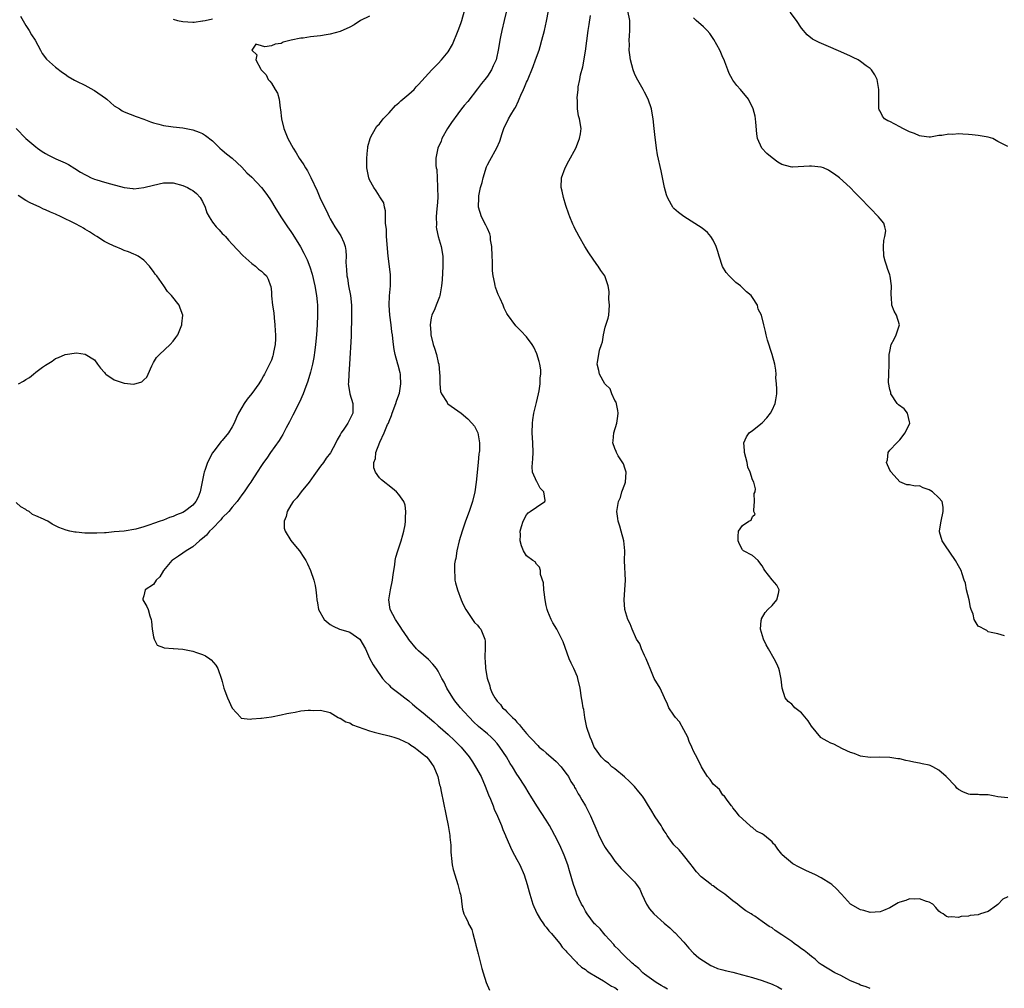
# Model space of a CAD drawing. Units: inches. Extents: x 2676000 to 2679000, y 1539000 to 1542000.
# Drawn here: x 2677428 to 2677628, y 1539308 to 1539505 of the extents above; entities that cross this region are included whole.
import ezdxf

# ---------------------------------------------------------------- set-up
doc = ezdxf.new("R2010")
doc.units = ezdxf.units.IN
doc.header["$MEASUREMENT"] = 0
doc.layers.add('LD26761539_2ft', color=123, linetype='Continuous')

msp = doc.modelspace()

# ---------------------------------------------------------------- linework, layer by layer
at = {"layer": 'LD26761539_2ft'}
for points, elevation in [([(2677559.67, 1539307.67), (2677559, 1539308.07), (2677558.43, 1539308.43), (2677557.4, 1539309), (2677555, 1539310.73), (2677554.66, 1539311), (2677553.88, 1539311.88), (2677553, 1539312.54), (2677552.78, 1539312.78), (2677552.49, 1539313), (2677551, 1539314.39), (2677550.71, 1539314.7), (2677550.39, 1539315), (2677549.75, 1539315.75), (2677549, 1539316.45), (2677548.75, 1539316.75), (2677547, 1539318.69), (2677546.7, 1539319), (2677545.96, 1539319.96), (2677545, 1539320.85), (2677544.86, 1539321), (2677543.36, 1539323), (2677543.22, 1539323.22), (2677543, 1539323.55), (2677542.5, 1539324.5), (2677542.2, 1539325), (2677541.26, 1539327), (2677541, 1539327.69), (2677540.58, 1539329), (2677539.76, 1539331.76), (2677539.38, 1539333), (2677538.64, 1539335), (2677537.75, 1539337), (2677536.77, 1539339), (2677536.16, 1539340.16), (2677535.68, 1539341), (2677535, 1539342.09), (2677533.08, 1539345), (2677531.86, 1539347), (2677531.55, 1539347.55), (2677530.65, 1539349), (2677529.36, 1539351), (2677529, 1539351.51), (2677528.12, 1539353), (2677527.67, 1539353.67), (2677526.91, 1539355), (2677525.56, 1539357), (2677525, 1539357.7), (2677524.39, 1539358.39), (2677523.8, 1539359), (2677523, 1539359.72), (2677521.22, 1539361.22), (2677520.17, 1539362.17), (2677519.35, 1539363), (2677518.22, 1539364.22), (2677517.52, 1539365), (2677516.4, 1539366.4), (2677515.94, 1539367), (2677514.73, 1539369), (2677514.19, 1539370.19), (2677513.75, 1539371), (2677513, 1539372.48), (2677512.65, 1539373), (2677511.91, 1539373.91), (2677511, 1539374.84), (2677509, 1539376.59), (2677508.59, 1539377), (2677507, 1539378.91), (2677506.77, 1539379.23), (2677505.59, 1539381), (2677505.39, 1539381.39), (2677505, 1539381.95), (2677504.59, 1539382.59), (2677504.26, 1539383), (2677503.21, 1539385), (2677502.93, 1539387), (2677503.24, 1539389), (2677503.67, 1539391), (2677503.82, 1539392.18), (2677504.13, 1539394.13), (2677504.21, 1539395), (2677504.33, 1539395.67), (2677504.74, 1539397), (2677505.46, 1539399), (2677505.79, 1539400.21), (2677506.02, 1539401), (2677506.26, 1539402.26), (2677506.35, 1539403), (2677506.3, 1539403.7), (2677506.41, 1539405), (2677506.25, 1539406.25), (2677505.96, 1539407), (2677505, 1539408.45), (2677504.5, 1539409), (2677503.7, 1539409.7), (2677501.43, 1539411.43), (2677501, 1539411.86), (2677500.21, 1539413), (2677499.86, 1539413.86), (2677499.91, 1539415), (2677500.23, 1539415.77), (2677500.31, 1539417), (2677501.09, 1539419.09), (2677502.01, 1539421), (2677502.69, 1539422.69), (2677502.84, 1539423), (2677503, 1539423.43), (2677503.47, 1539424.53), (2677503.62, 1539425), (2677504.38, 1539427), (2677504.52, 1539427.48), (2677505, 1539428.78), (2677505.09, 1539429.09), (2677505.39, 1539431), (2677505.28, 1539432.72), (2677505.29, 1539433), (2677505.26, 1539433.26), (2677504.84, 1539434.84), (2677504.78, 1539435), (2677504.19, 1539437), (2677504.01, 1539438.01), (2677503.87, 1539439), (2677503.76, 1539440.24), (2677503.66, 1539441), (2677503.57, 1539441.57), (2677503.42, 1539443), (2677503.17, 1539445), (2677503, 1539447), (2677503.06, 1539448.94), (2677503.3, 1539451), (2677503.3, 1539453), (2677503.25, 1539453.25), (2677502.79, 1539457), (2677502.49, 1539461), (2677502.43, 1539462.43), (2677502.25, 1539463.75), (2677502.28, 1539466.28), (2677502.07, 1539467), (2677501.89, 1539467.89), (2677501.12, 1539469.12), (2677501, 1539469.26), (2677500.32, 1539470.32), (2677499.85, 1539471), (2677499, 1539472.59), (2677498.84, 1539473), (2677498.46, 1539475), (2677498.43, 1539477), (2677498.61, 1539478.61), (2677498.63, 1539479), (2677498.66, 1539479.34), (2677499.12, 1539481), (2677499.3, 1539481.3), (2677500.19, 1539483), (2677500.52, 1539483.48), (2677501, 1539483.98), (2677501.79, 1539485), (2677503, 1539486.25), (2677504.32, 1539487.68), (2677505, 1539488.28), (2677505.36, 1539488.64), (2677505.81, 1539489), (2677507, 1539490.03), (2677508.06, 1539491), (2677508.51, 1539491.49), (2677509, 1539491.97), (2677511.72, 1539495), (2677512.35, 1539495.65), (2677513, 1539496.26), (2677513.64, 1539497), (2677515, 1539498.65), (2677515.87, 1539500.13), (2677517.09, 1539503), (2677517.58, 1539504.42), (2677517.77, 1539505), (2677518.32, 1539507)], 8618), ([(2677526.88, 1539507), (2677526.46, 1539505), (2677525.96, 1539503), (2677525.69, 1539501.69), (2677525.53, 1539501), (2677525.3, 1539499.3), (2677524.81, 1539497), (2677524.22, 1539495.78), (2677523.88, 1539495), (2677523, 1539493.71), (2677522.47, 1539493), (2677521.82, 1539492.18), (2677521, 1539491.08), (2677519, 1539488.53), (2677518.29, 1539487.71), (2677517.73, 1539487), (2677517, 1539486.04), (2677515.72, 1539484.28), (2677514.91, 1539483), (2677513.75, 1539481), (2677513.57, 1539480.43), (2677512.91, 1539479), (2677512.53, 1539477), (2677512.52, 1539475.48), (2677512.6, 1539475), (2677512.69, 1539474.69), (2677512.85, 1539471.15), (2677512.88, 1539471), (2677512.9, 1539469), (2677512.8, 1539467.2), (2677512.74, 1539466.74), (2677512.58, 1539465), (2677512.61, 1539463.39), (2677512.58, 1539463), (2677512.61, 1539462.61), (2677512.98, 1539461), (2677513.61, 1539459), (2677513.96, 1539457), (2677513.95, 1539455), (2677513.78, 1539452.22), (2677513.67, 1539451), (2677513.36, 1539449.36), (2677513.31, 1539449), (2677513.24, 1539448.76), (2677512.56, 1539447), (2677512.3, 1539446.3), (2677511.72, 1539445), (2677511.55, 1539444.45), (2677511.36, 1539443), (2677511.49, 1539441.49), (2677511.49, 1539441), (2677511.98, 1539439), (2677512.24, 1539438.24), (2677512.62, 1539437), (2677513, 1539435.33), (2677513.09, 1539435), (2677513.25, 1539433.25), (2677513.34, 1539432.66), (2677513.32, 1539431), (2677513.44, 1539429.44), (2677513.65, 1539429), (2677514.8, 1539427.2), (2677514.9, 1539427), (2677514.95, 1539426.95), (2677517.64, 1539425), (2677519, 1539423.9), (2677519.86, 1539423), (2677520.38, 1539422.38), (2677521, 1539421.18), (2677521.07, 1539421), (2677521.37, 1539419), (2677521.38, 1539417.38), (2677521.33, 1539417), (2677521.28, 1539416.72), (2677521.15, 1539415), (2677520.74, 1539411), (2677520.46, 1539409), (2677519.98, 1539407), (2677519.32, 1539405), (2677518.57, 1539403), (2677517.87, 1539401), (2677517.26, 1539399), (2677516.76, 1539397), (2677516.57, 1539395.43), (2677516.44, 1539395), (2677516.3, 1539394.3), (2677516.29, 1539393), (2677516.41, 1539391.59), (2677516.37, 1539391), (2677516.48, 1539390.48), (2677516.89, 1539389), (2677517.66, 1539387), (2677518.07, 1539386.07), (2677518.62, 1539385), (2677519, 1539384.42), (2677520.41, 1539382.41), (2677521, 1539381.83), (2677521.35, 1539381.35), (2677521.64, 1539381), (2677522.52, 1539379), (2677522.55, 1539378.55), (2677522.56, 1539377), (2677522.46, 1539375.54), (2677522.48, 1539375), (2677522.55, 1539374.55), (2677522.63, 1539373), (2677522.96, 1539371.04), (2677523.48, 1539369.48), (2677523.57, 1539369), (2677524.01, 1539367.99), (2677524.52, 1539367), (2677524.74, 1539366.74), (2677525, 1539366.38), (2677525.66, 1539365.66), (2677526.12, 1539365), (2677526.6, 1539364.6), (2677527, 1539364.17), (2677528.15, 1539363), (2677528.6, 1539362.6), (2677529, 1539362.09), (2677529.56, 1539361.56), (2677529.95, 1539361), (2677531, 1539359.73), (2677531.65, 1539359), (2677532.32, 1539358.32), (2677533, 1539357.56), (2677533.3, 1539357.3), (2677533.58, 1539357), (2677534.34, 1539356.34), (2677535, 1539355.82), (2677536.5, 1539354.5), (2677537, 1539354.09), (2677538.01, 1539353), (2677539, 1539351.71), (2677539.5, 1539351), (2677539.99, 1539349.99), (2677540.68, 1539349), (2677540.78, 1539348.78), (2677541, 1539348.42), (2677541.5, 1539347.5), (2677541.85, 1539347), (2677542.25, 1539346.25), (2677542.99, 1539345), (2677543.68, 1539343.68), (2677544.01, 1539343), (2677545.53, 1539339.53), (2677545.74, 1539339), (2677546.74, 1539337), (2677547, 1539336.52), (2677547.64, 1539335.64), (2677548.13, 1539335), (2677549, 1539333.77), (2677550.28, 1539332.28), (2677551.56, 1539331), (2677553, 1539329.52), (2677553.41, 1539329), (2677554.04, 1539328.04), (2677554.46, 1539327), (2677555.39, 1539325), (2677556.05, 1539324.05), (2677556.91, 1539323), (2677559, 1539321.11), (2677560.17, 1539320.17), (2677561, 1539319.38), (2677561.21, 1539319.21), (2677563, 1539317.28), (2677564.04, 1539316.04), (2677565.02, 1539315.02), (2677566.06, 1539314.06), (2677567, 1539313.43), (2677568.5, 1539312.5), (2677569, 1539312.3), (2677569.89, 1539311.89), (2677571, 1539311.61), (2677571.46, 1539311.46), (2677573, 1539311.13), (2677575, 1539310.62), (2677577, 1539310.07), (2677579, 1539309.42), (2677581, 1539308.66), (2677582.15, 1539308.15), (2677583, 1539307.7)], 8616), ([(2677601, 1539307.79), (2677600.14, 1539308.14), (2677599, 1539308.5), (2677598.67, 1539308.67), (2677597.83, 1539309), (2677597, 1539309.39), (2677596.2, 1539309.8), (2677595, 1539310.45), (2677593.81, 1539311), (2677591, 1539312.69), (2677590.83, 1539312.83), (2677590.59, 1539313), (2677589.76, 1539313.76), (2677589, 1539314.3), (2677588.21, 1539315), (2677587.54, 1539315.54), (2677587, 1539315.88), (2677586.38, 1539316.38), (2677585.53, 1539317), (2677585, 1539317.36), (2677583, 1539318.77), (2677581.64, 1539319.64), (2677581, 1539320.15), (2677580.42, 1539320.42), (2677579, 1539321.46), (2677577.48, 1539322.52), (2677577, 1539322.83), (2677576.77, 1539323), (2677575.66, 1539323.66), (2677574.5, 1539324.5), (2677573.96, 1539325), (2677573, 1539325.66), (2677571.38, 1539327), (2677571, 1539327.29), (2677569.96, 1539327.96), (2677569, 1539328.72), (2677568.82, 1539328.82), (2677568.58, 1539329), (2677566.54, 1539330.54), (2677565.58, 1539331.58), (2677564.73, 1539332.73), (2677564.54, 1539333), (2677562.96, 1539335), (2677562.05, 1539336.05), (2677561, 1539337.05), (2677559.63, 1539339), (2677559.4, 1539339.4), (2677559, 1539339.95), (2677558.63, 1539340.63), (2677558.39, 1539341), (2677557.21, 1539342.79), (2677556.3, 1539344.3), (2677555.84, 1539345), (2677555, 1539346.4), (2677554.61, 1539347), (2677553.89, 1539347.89), (2677552.96, 1539348.96), (2677551.97, 1539349.97), (2677550.92, 1539350.92), (2677549, 1539352.55), (2677548.37, 1539353), (2677547.69, 1539353.69), (2677547, 1539354.21), (2677546.62, 1539354.62), (2677546.17, 1539355), (2677545.7, 1539355.7), (2677545, 1539356.64), (2677544.79, 1539357), (2677544.27, 1539358.27), (2677543.92, 1539359), (2677543.27, 1539361), (2677542.88, 1539363), (2677542.64, 1539364.64), (2677542.54, 1539365), (2677542.32, 1539366.32), (2677542.19, 1539367), (2677541.89, 1539369), (2677541.46, 1539371), (2677541.34, 1539371.34), (2677540.6, 1539373), (2677540.07, 1539374.07), (2677539.67, 1539375), (2677538.43, 1539378.43), (2677538.17, 1539379), (2677537.14, 1539381), (2677536.32, 1539382.32), (2677535.99, 1539383), (2677535.35, 1539384.65), (2677535.2, 1539385), (2677535, 1539385.84), (2677534.77, 1539387), (2677534.59, 1539388.59), (2677534.48, 1539389), (2677534.43, 1539390.43), (2677533.83, 1539392.17), (2677533.84, 1539393), (2677533.62, 1539393.62), (2677533, 1539394.26), (2677532.72, 1539394.72), (2677532.25, 1539395), (2677531, 1539395.96), (2677530.34, 1539397), (2677529.97, 1539397.97), (2677529.7, 1539399), (2677529.76, 1539400.24), (2677529.72, 1539401), (2677529.96, 1539401.96), (2677530.27, 1539403), (2677531, 1539404.32), (2677531.3, 1539404.7), (2677531.72, 1539405), (2677533, 1539405.9), (2677534.71, 1539407), (2677534.79, 1539407.21), (2677534.51, 1539409), (2677533.74, 1539409.74), (2677533.12, 1539411), (2677533.07, 1539411.07), (2677532.21, 1539413), (2677532.1, 1539414.1), (2677532.28, 1539415.72), (2677532.31, 1539417), (2677532.24, 1539419), (2677532.11, 1539421), (2677532.18, 1539423), (2677532.3, 1539423.7), (2677532.49, 1539425), (2677533, 1539427.2), (2677533.44, 1539429), (2677533.55, 1539429.55), (2677533.77, 1539431), (2677533.78, 1539432.22), (2677533.88, 1539433), (2677533.87, 1539433.87), (2677533.69, 1539435), (2677533.58, 1539435.58), (2677533.11, 1539437.1), (2677532.49, 1539438.49), (2677532.15, 1539439), (2677531, 1539440.56), (2677529.82, 1539441.82), (2677528.82, 1539442.81), (2677527.12, 1539445.12), (2677527, 1539445.33), (2677526.45, 1539446.45), (2677526.25, 1539447), (2677525.63, 1539448.37), (2677525.23, 1539449.23), (2677525, 1539449.77), (2677524.68, 1539450.68), (2677524.61, 1539451), (2677524.55, 1539451.45), (2677524.21, 1539453), (2677524.06, 1539454.06), (2677524.04, 1539455), (2677524.05, 1539455.95), (2677523.99, 1539457), (2677523.93, 1539459), (2677523.67, 1539460.33), (2677523.62, 1539461), (2677523.54, 1539461.54), (2677523, 1539462.67), (2677522.91, 1539462.91), (2677522.66, 1539463.34), (2677521.81, 1539465), (2677521.21, 1539467), (2677521.24, 1539469), (2677521.28, 1539469.28), (2677521.63, 1539471), (2677521.97, 1539472.03), (2677522.15, 1539473), (2677522.81, 1539475.19), (2677523, 1539475.64), (2677523.48, 1539476.52), (2677524.94, 1539479.06), (2677525.53, 1539480.47), (2677526, 1539482), (2677526.33, 1539483), (2677527.34, 1539485), (2677527.79, 1539485.78), (2677528.53, 1539487), (2677528.72, 1539487.28), (2677529.36, 1539488.64), (2677529.48, 1539489), (2677529.82, 1539489.82), (2677530.35, 1539491), (2677530.57, 1539491.43), (2677531, 1539492.47), (2677531.17, 1539492.83), (2677532.35, 1539495.65), (2677532.83, 1539497), (2677533.53, 1539499), (2677533.73, 1539499.73), (2677534.13, 1539501), (2677534.65, 1539503), (2677535.08, 1539504.92), (2677535.46, 1539507)], 8614), ([(2677629, 1539346.63), (2677627, 1539346.89), (2677626.36, 1539347), (2677625, 1539347.27), (2677623.28, 1539347.28), (2677623, 1539347.31), (2677621.35, 1539347.36), (2677621, 1539347.43), (2677619.85, 1539347.85), (2677619, 1539348.38), (2677618.65, 1539348.65), (2677618.36, 1539349), (2677616.47, 1539351), (2677615, 1539352.32), (2677613.73, 1539353), (2677613.23, 1539353.23), (2677613, 1539353.32), (2677611.57, 1539353.57), (2677611, 1539353.74), (2677609.89, 1539353.89), (2677609, 1539354.15), (2677608.27, 1539354.27), (2677607, 1539354.58), (2677606.63, 1539354.63), (2677605, 1539354.88), (2677602.91, 1539354.91), (2677601, 1539354.85), (2677599, 1539355.15), (2677597.7, 1539355.7), (2677597, 1539355.88), (2677595.34, 1539356.66), (2677593.57, 1539357.57), (2677593, 1539357.77), (2677592.23, 1539358.23), (2677591, 1539358.87), (2677590.93, 1539358.93), (2677589, 1539361.25), (2677588.34, 1539362.34), (2677587, 1539363.97), (2677585.66, 1539365), (2677585.36, 1539365.36), (2677585, 1539365.75), (2677584.31, 1539366.31), (2677583.69, 1539367), (2677583.03, 1539369), (2677582.84, 1539370.84), (2677582.53, 1539372.53), (2677582.39, 1539373), (2677581.95, 1539373.95), (2677581.44, 1539375), (2677580.25, 1539377), (2677579.82, 1539377.82), (2677579.27, 1539379), (2677578.66, 1539381), (2677578.8, 1539382.8), (2677578.84, 1539383), (2677578.88, 1539383.12), (2677579.6, 1539384.4), (2677580.11, 1539385), (2677581, 1539385.81), (2677582, 1539387), (2677582.31, 1539388.31), (2677582.43, 1539389), (2677582, 1539390), (2677581, 1539391.07), (2677579.51, 1539393), (2677579.34, 1539393.34), (2677579, 1539393.91), (2677578.51, 1539394.51), (2677578.14, 1539395), (2677577, 1539396.03), (2677575.21, 1539397), (2677575, 1539397.21), (2677574.34, 1539398.34), (2677574.11, 1539399), (2677574.09, 1539399.91), (2677574.13, 1539401), (2677575, 1539402.12), (2677576.26, 1539403), (2677576.77, 1539403.23), (2677577, 1539403.99), (2677577.53, 1539404.47), (2677577.31, 1539405), (2677577.28, 1539405.28), (2677577.43, 1539407), (2677577.35, 1539408.65), (2677577.53, 1539409), (2677577.64, 1539409.64), (2677577.29, 1539411), (2677577, 1539411.47), (2677576.53, 1539413), (2677576.04, 1539414.04), (2677575.9, 1539415), (2677575.38, 1539417), (2677575.4, 1539417.4), (2677575.22, 1539419), (2677575.8, 1539420.2), (2677576.34, 1539421), (2677577, 1539421.48), (2677578.97, 1539423.03), (2677579.95, 1539424.05), (2677580.67, 1539425), (2677581, 1539425.64), (2677581.61, 1539427), (2677581.77, 1539427.77), (2677581.96, 1539429), (2677582, 1539430), (2677581.93, 1539431), (2677581.78, 1539432.22), (2677581.81, 1539433), (2677581.8, 1539433.8), (2677581.56, 1539435), (2677581, 1539437), (2677580.07, 1539439.93), (2677579.79, 1539441), (2677579.68, 1539441.68), (2677579.33, 1539443), (2677578.86, 1539445), (2677578.2, 1539446.2), (2677578, 1539447), (2677577, 1539448.62), (2677576.74, 1539449), (2677575.78, 1539449.78), (2677575, 1539450.59), (2677574.76, 1539450.76), (2677574.54, 1539451), (2677573.64, 1539451.64), (2677572.27, 1539453), (2677571.68, 1539453.68), (2677570.93, 1539454.93), (2677570.2, 1539457), (2677569.95, 1539457.95), (2677569.59, 1539459), (2677569, 1539460.29), (2677568.52, 1539461), (2677567.82, 1539461.82), (2677566.73, 1539462.73), (2677563, 1539465.08), (2677561.91, 1539465.91), (2677561, 1539466.72), (2677560.86, 1539466.86), (2677560.77, 1539467), (2677560.52, 1539467.48), (2677559.67, 1539469), (2677559.5, 1539469.5), (2677559.12, 1539471), (2677558.42, 1539474.42), (2677557.66, 1539477.66), (2677557.45, 1539479), (2677557.25, 1539480.75), (2677557.17, 1539481.17), (2677557, 1539483), (2677556.79, 1539485), (2677556.53, 1539486.53), (2677556.42, 1539487), (2677555.75, 1539489), (2677555, 1539490.46), (2677554.74, 1539491), (2677553.38, 1539493.38), (2677553, 1539494.23), (2677552.7, 1539495), (2677552.18, 1539497), (2677552.02, 1539498.02), (2677551.92, 1539499), (2677551.93, 1539500.07), (2677551.88, 1539501), (2677551.93, 1539501.93), (2677552, 1539503), (2677552, 1539504), (2677552.03, 1539505), (2677551.62, 1539507)], 8610), ([(2677629, 1539479.34), (2677628.21, 1539479.79), (2677627, 1539480.38), (2677625.95, 1539481), (2677625, 1539481.29), (2677623, 1539481.63), (2677621.73, 1539481.73), (2677621, 1539481.8), (2677619.85, 1539481.85), (2677619, 1539481.92), (2677617.83, 1539481.83), (2677617, 1539481.87), (2677615.59, 1539481.59), (2677615, 1539481.58), (2677613.28, 1539481.28), (2677613, 1539481.28), (2677611.44, 1539481.44), (2677611, 1539481.52), (2677609.99, 1539481.99), (2677609, 1539482.35), (2677608.58, 1539482.58), (2677607.62, 1539483), (2677607, 1539483.37), (2677605, 1539484.43), (2677604.59, 1539484.59), (2677603.89, 1539485), (2677603.51, 1539485.51), (2677603, 1539486.54), (2677602.82, 1539486.82), (2677602.77, 1539487), (2677602.78, 1539487.22), (2677602.73, 1539489), (2677602.77, 1539491), (2677602.4, 1539493), (2677601.93, 1539493.93), (2677601.25, 1539495), (2677601, 1539495.22), (2677600.18, 1539495.82), (2677599, 1539496.71), (2677598.57, 1539497), (2677597.52, 1539497.52), (2677597, 1539497.74), (2677595, 1539498.66), (2677592.04, 1539499.96), (2677590.56, 1539500.56), (2677589.25, 1539501.25), (2677588.12, 1539502.12), (2677587, 1539503.46), (2677585.95, 1539505), (2677584.7, 1539506.7)], 8606), ([(2677427.88, 1539505.88), (2677429, 1539504), (2677429.67, 1539503), (2677430.13, 1539502.13), (2677430.9, 1539501), (2677431.98, 1539499), (2677432.31, 1539498.31), (2677433.18, 1539497.18), (2677435, 1539495.53), (2677436.44, 1539494.44), (2677437, 1539494.08), (2677437.6, 1539493.6), (2677438.87, 1539492.87), (2677439.34, 1539492.66), (2677441, 1539491.84), (2677442.86, 1539490.86), (2677443, 1539490.8), (2677445.23, 1539489.23), (2677445.51, 1539489), (2677447, 1539487.64), (2677448.08, 1539487), (2677448.62, 1539486.62), (2677449, 1539486.39), (2677451.47, 1539485.47), (2677453, 1539484.94), (2677454.4, 1539484.4), (2677455, 1539484.19), (2677456.07, 1539483.93), (2677457, 1539483.65), (2677458.55, 1539483.45), (2677459, 1539483.37), (2677461, 1539483.14), (2677463, 1539482.77), (2677464.3, 1539482.3), (2677465, 1539481.98), (2677465.58, 1539481.58), (2677467, 1539480.51), (2677468.52, 1539479), (2677469, 1539478.61), (2677469.85, 1539477.85), (2677471, 1539476.97), (2677473, 1539475.15), (2677474.02, 1539474.02), (2677475, 1539473.13), (2677476.99, 1539471), (2677477.85, 1539469.85), (2677478.68, 1539468.68), (2677479, 1539468.18), (2677479.69, 1539467), (2677480.94, 1539465), (2677482.28, 1539463), (2677483, 1539462.02), (2677483.41, 1539461.41), (2677484.95, 1539458.95), (2677485.64, 1539457.64), (2677486.3, 1539456.3), (2677486.86, 1539454.86), (2677487.33, 1539453.33), (2677487.88, 1539451), (2677488.22, 1539449), (2677488.31, 1539447.69), (2677488.37, 1539447), (2677488.38, 1539446.38), (2677488.38, 1539445), (2677488.35, 1539443), (2677488.23, 1539441), (2677488.01, 1539439), (2677487.86, 1539437.86), (2677487.65, 1539436.35), (2677487.4, 1539435), (2677487, 1539433.4), (2677486.45, 1539431.55), (2677485.74, 1539429.74), (2677485.48, 1539429), (2677484.73, 1539427.27), (2677483.4, 1539424.6), (2677482.72, 1539423.28), (2677482.04, 1539422.04), (2677481.33, 1539420.67), (2677481, 1539420.16), (2677480.57, 1539419.44), (2677478.82, 1539417), (2677478.11, 1539415.89), (2677477.41, 1539415), (2677477, 1539414.35), (2677476.12, 1539413), (2677475, 1539411.33), (2677474.8, 1539411), (2677474.41, 1539410.41), (2677473.46, 1539409), (2677473, 1539408.42), (2677472.05, 1539407), (2677471, 1539405.85), (2677470.33, 1539405), (2677469, 1539403.67), (2677468.69, 1539403.31), (2677467, 1539401.56), (2677466.43, 1539401), (2677465.82, 1539400.18), (2677465, 1539399.52), (2677464.73, 1539399.27), (2677464.38, 1539399), (2677463, 1539397.82), (2677461.68, 1539397), (2677461, 1539396.48), (2677460.11, 1539395.89), (2677458.89, 1539395.11), (2677458.74, 1539395), (2677457.01, 1539393), (2677456.3, 1539391.7), (2677455.57, 1539391), (2677455, 1539390.14), (2677453.29, 1539389), (2677453, 1539387.78), (2677452.8, 1539387.2), (2677452.81, 1539387), (2677453.65, 1539385.65), (2677453.9, 1539385), (2677454.24, 1539383.76), (2677454.5, 1539383), (2677454.58, 1539382.58), (2677454.75, 1539381), (2677455, 1539379.47), (2677455.11, 1539379), (2677455.77, 1539377.77), (2677457, 1539377.29), (2677457.2, 1539377.2), (2677459, 1539377.11), (2677459.09, 1539377.09), (2677461, 1539376.94), (2677463, 1539376.57), (2677463.73, 1539376.27), (2677465, 1539375.88), (2677465.62, 1539375.62), (2677466.48, 1539375), (2677466.76, 1539374.76), (2677467.68, 1539373.68), (2677468.11, 1539373), (2677468.86, 1539370.86), (2677469, 1539370.38), (2677469.33, 1539369), (2677469.52, 1539368.48), (2677470.1, 1539367), (2677471, 1539364.92), (2677472.77, 1539363), (2677472.87, 1539362.87), (2677474.67, 1539362.67), (2677475, 1539362.75), (2677476.88, 1539362.88), (2677477, 1539362.91), (2677479, 1539363.16), (2677481, 1539363.56), (2677482.17, 1539363.83), (2677483, 1539364), (2677483.87, 1539364.13), (2677485, 1539364.35), (2677486.5, 1539364.5), (2677487, 1539364.51), (2677487.53, 1539364.47), (2677489, 1539364.49), (2677491, 1539364.07), (2677492.58, 1539363), (2677492.89, 1539362.89), (2677493, 1539362.87), (2677494.16, 1539362.16), (2677495, 1539361.92), (2677495.56, 1539361.56), (2677499, 1539360.3), (2677499.94, 1539360.06), (2677501, 1539359.75), (2677503, 1539359.27), (2677503.94, 1539359), (2677505, 1539358.66), (2677506.1, 1539358.1), (2677507, 1539357.7), (2677507.41, 1539357.41), (2677508.12, 1539357), (2677509, 1539356.32), (2677509.69, 1539355.69), (2677510.61, 1539355), (2677511, 1539354.53), (2677511.63, 1539353.63), (2677512.13, 1539353), (2677512.93, 1539351), (2677513.28, 1539349.28), (2677513.37, 1539349), (2677513.63, 1539347.63), (2677514, 1539346), (2677514.64, 1539343), (2677515.03, 1539341), (2677515.35, 1539339), (2677515.39, 1539338.61), (2677515.53, 1539337), (2677515.59, 1539335.59), (2677515.63, 1539335), (2677515.72, 1539334.28), (2677515.85, 1539333), (2677516.07, 1539332.07), (2677516.35, 1539331), (2677517, 1539329), (2677517.39, 1539327.39), (2677517.53, 1539327), (2677517.7, 1539326.3), (2677517.83, 1539325), (2677517.95, 1539323.95), (2677518.21, 1539323), (2677518.49, 1539322.49), (2677519, 1539321.43), (2677519.19, 1539321), (2677519.81, 1539319.81), (2677520.07, 1539319), (2677520.62, 1539317), (2677520.65, 1539316.65), (2677521, 1539315.44), (2677521.08, 1539315.08), (2677521.16, 1539314.84), (2677521.89, 1539311.89), (2677522.17, 1539311), (2677522.76, 1539309), (2677523.45, 1539307.45)], 8622), ([(2677459, 1539505.28), (2677459.88, 1539505), (2677461, 1539504.81), (2677463, 1539504.68), (2677463.3, 1539504.7), (2677465, 1539504.93), (2677465.07, 1539504.93), (2677465.51, 1539505), (2677467, 1539505.35)], 8620), ([(2677499, 1539505.89), (2677497.14, 1539505), (2677495.84, 1539504.16), (2677495, 1539503.65), (2677493, 1539502.77), (2677491, 1539502.27), (2677490.14, 1539502.14), (2677489, 1539501.94), (2677487, 1539501.7), (2677485.45, 1539501.45), (2677485, 1539501.41), (2677483.07, 1539501), (2677481.4, 1539500.6), (2677481, 1539500.35), (2677479.76, 1539500.24), (2677479, 1539499.9), (2677477.69, 1539499.69), (2677477, 1539499.84), (2677475.82, 1539500.18), (2677475.02, 1539499), (2677476.03, 1539498.03), (2677475.83, 1539497), (2677476.86, 1539495.14), (2677476.96, 1539495), (2677477.96, 1539493.96), (2677478.35, 1539493), (2677478.68, 1539492.68), (2677479, 1539492.28), (2677479.81, 1539491), (2677480.24, 1539490.24), (2677480.58, 1539489), (2677480.81, 1539487.19), (2677480.87, 1539486.87), (2677481.06, 1539485), (2677481.55, 1539483), (2677482.38, 1539481), (2677483.47, 1539479), (2677484.09, 1539478.09), (2677484.67, 1539477), (2677485, 1539476.49), (2677485.61, 1539475.61), (2677485.94, 1539475), (2677486.37, 1539474.37), (2677487.05, 1539473.06), (2677488.33, 1539470.33), (2677488.88, 1539469), (2677489.84, 1539467), (2677490.25, 1539466.25), (2677490.81, 1539465), (2677491, 1539464.65), (2677491.95, 1539463), (2677492.36, 1539462.36), (2677493.13, 1539461.13), (2677493.79, 1539459.79), (2677494.01, 1539459), (2677494.15, 1539458.15), (2677494.21, 1539457), (2677494.19, 1539455.81), (2677494.24, 1539455), (2677494.33, 1539454.33), (2677494.4, 1539453), (2677494.5, 1539452.5), (2677494.74, 1539451), (2677495.12, 1539449), (2677495.33, 1539447), (2677495.34, 1539445), (2677495.28, 1539440.72), (2677494.91, 1539435), (2677494.76, 1539433), (2677494.7, 1539431.3), (2677494.68, 1539431), (2677494.69, 1539430.69), (2677494.98, 1539428.98), (2677495.62, 1539427), (2677495.62, 1539425), (2677495.39, 1539424.61), (2677495, 1539423.78), (2677494.71, 1539423.29), (2677494.57, 1539423), (2677493.77, 1539421.77), (2677493.23, 1539421), (2677493, 1539420.58), (2677492.4, 1539419.61), (2677492.13, 1539419), (2677491.03, 1539416.97), (2677490.16, 1539415.84), (2677489.61, 1539415), (2677489, 1539414.22), (2677487.66, 1539412.34), (2677486.68, 1539411), (2677485.05, 1539409), (2677484.2, 1539407.8), (2677483.42, 1539407), (2677483, 1539406.28), (2677482.2, 1539405), (2677482.03, 1539403.97), (2677481.6, 1539403), (2677481.62, 1539401.62), (2677481.81, 1539401), (2677483, 1539399.06), (2677483.93, 1539397.93), (2677484.73, 1539397), (2677485.65, 1539395.65), (2677486.02, 1539395), (2677486.35, 1539394.35), (2677487, 1539393), (2677487.65, 1539391), (2677487.92, 1539389.92), (2677488.07, 1539389), (2677488.19, 1539387.81), (2677488.29, 1539387), (2677488.41, 1539386.41), (2677488.63, 1539385), (2677489.74, 1539383), (2677491, 1539381.99), (2677491.61, 1539381.61), (2677492.87, 1539381), (2677494.55, 1539380.55), (2677495, 1539380.41), (2677497, 1539379.01), (2677498.19, 1539377), (2677499, 1539375.12), (2677499.74, 1539373.74), (2677501.38, 1539371.38), (2677501.67, 1539371), (2677502.27, 1539370.27), (2677503, 1539369.58), (2677503.28, 1539369.28), (2677503.6, 1539369), (2677505, 1539367.96), (2677506.16, 1539367), (2677507, 1539366.4), (2677507.76, 1539365.76), (2677508.63, 1539365), (2677509, 1539364.73), (2677509.96, 1539363.96), (2677512.13, 1539362.13), (2677513, 1539361.35), (2677513.36, 1539361), (2677515, 1539359.54), (2677516.32, 1539358.32), (2677517.64, 1539357), (2677518.26, 1539356.26), (2677519, 1539355.32), (2677519.27, 1539355), (2677519.97, 1539353.97), (2677520.61, 1539353), (2677521.71, 1539351), (2677522.58, 1539349), (2677523.26, 1539347.26), (2677523.64, 1539346.36), (2677524.18, 1539345), (2677524.38, 1539344.38), (2677525.06, 1539342.94), (2677525.9, 1539341), (2677526.18, 1539340.18), (2677526.7, 1539339), (2677526.77, 1539338.77), (2677527.99, 1539335.99), (2677528.54, 1539335), (2677529, 1539334.11), (2677529.6, 1539333), (2677530.5, 1539331), (2677531.13, 1539329), (2677531.53, 1539327.53), (2677531.66, 1539327), (2677532.3, 1539325), (2677532.5, 1539324.5), (2677533.17, 1539323), (2677533.84, 1539321.84), (2677534.47, 1539321), (2677534.67, 1539320.67), (2677535, 1539320.32), (2677535.55, 1539319.55), (2677536.09, 1539319), (2677537, 1539317.89), (2677537.76, 1539317), (2677538.24, 1539316.24), (2677539, 1539315.49), (2677539.2, 1539315.2), (2677539.43, 1539315), (2677541, 1539313.33), (2677541.14, 1539313.14), (2677541.33, 1539313), (2677542.18, 1539312.18), (2677543, 1539311.71), (2677543.35, 1539311.35), (2677543.87, 1539311), (2677545, 1539310.29), (2677546.63, 1539309.37), (2677548.31, 1539308.31), (2677549, 1539307.99), (2677549.55, 1539307.55)], 8620), ([(2677629, 1539326.51), (2677628.02, 1539325.98), (2677627, 1539324.93), (2677626.71, 1539324.71), (2677625, 1539323.52), (2677623.48, 1539323), (2677623, 1539322.8), (2677621.34, 1539322.66), (2677621, 1539322.55), (2677619.5, 1539322.5), (2677619, 1539322.29), (2677617.58, 1539322.42), (2677617, 1539322.33), (2677616.51, 1539322.51), (2677615.83, 1539323), (2677615.31, 1539323.31), (2677615, 1539323.58), (2677614.34, 1539324.34), (2677613.74, 1539325), (2677613, 1539325.37), (2677612.48, 1539325.52), (2677611, 1539326.1), (2677610, 1539326), (2677609, 1539326.09), (2677608.23, 1539325.77), (2677607, 1539325.41), (2677606.71, 1539325.29), (2677605, 1539324.25), (2677603.73, 1539323.73), (2677603, 1539323.41), (2677601, 1539323.29), (2677599.7, 1539323.7), (2677599, 1539323.85), (2677597, 1539325), (2677595.14, 1539327), (2677595.08, 1539327.08), (2677594.13, 1539328.13), (2677593.2, 1539329), (2677593, 1539329.15), (2677591, 1539330.37), (2677589.87, 1539331), (2677587.86, 1539331.86), (2677586.51, 1539332.51), (2677585.21, 1539333.21), (2677583.07, 1539335.07), (2677583, 1539335.18), (2677582.18, 1539336.18), (2677581.62, 1539337), (2677581.3, 1539337.3), (2677581, 1539337.66), (2677579.47, 1539339), (2677579.17, 1539339.17), (2677579, 1539339.32), (2677577.85, 1539339.85), (2677577, 1539340.6), (2677576.75, 1539340.75), (2677576.44, 1539341), (2677574.3, 1539343), (2677573.76, 1539343.76), (2677573, 1539344.65), (2677572.88, 1539344.88), (2677572.73, 1539345), (2677571.84, 1539346.16), (2677571.29, 1539347), (2677571, 1539347.23), (2677570.32, 1539348.32), (2677569, 1539349.46), (2677568.4, 1539350.4), (2677567.87, 1539351), (2677567, 1539352.31), (2677566.6, 1539353), (2677566.11, 1539354.11), (2677565.4, 1539355.4), (2677565, 1539356.19), (2677564.68, 1539357), (2677564.13, 1539358.13), (2677563.84, 1539359), (2677563, 1539360.48), (2677562.13, 1539362.13), (2677561.31, 1539363), (2677561, 1539363.51), (2677559.98, 1539365), (2677559.73, 1539365.73), (2677559.09, 1539367), (2677558.21, 1539369), (2677557, 1539371), (2677556.16, 1539373), (2677555.83, 1539373.83), (2677555.32, 1539375), (2677555, 1539375.63), (2677554.42, 1539377), (2677554.04, 1539378.04), (2677553.41, 1539379), (2677552.47, 1539381), (2677552.08, 1539382.08), (2677551.6, 1539383), (2677550.99, 1539385), (2677550.9, 1539387), (2677551.03, 1539389), (2677551.12, 1539391), (2677550.93, 1539394.93), (2677550.98, 1539397), (2677550.83, 1539399), (2677550.29, 1539401), (2677550, 1539402), (2677549.65, 1539403), (2677549.56, 1539403.56), (2677549.41, 1539405), (2677549.42, 1539405.42), (2677549.69, 1539407), (2677550.13, 1539407.87), (2677550.41, 1539409), (2677551, 1539410.59), (2677551.13, 1539411), (2677551.25, 1539413), (2677551.24, 1539413.24), (2677551, 1539413.85), (2677550.71, 1539414.71), (2677549.64, 1539416.36), (2677549.28, 1539417), (2677549.24, 1539417.24), (2677549, 1539417.83), (2677548.59, 1539419), (2677548.6, 1539419.4), (2677548.79, 1539421), (2677549.38, 1539423), (2677549.61, 1539424.39), (2677549.62, 1539425), (2677549.55, 1539425.55), (2677549.24, 1539427.24), (2677549, 1539427.64), (2677548.37, 1539429), (2677548, 1539430), (2677547, 1539430.95), (2677546.96, 1539431), (2677545.87, 1539433), (2677545.74, 1539433.74), (2677545.39, 1539435), (2677545.42, 1539435.42), (2677545.74, 1539437), (2677545.88, 1539437.88), (2677546.25, 1539439), (2677546.43, 1539439.57), (2677546.65, 1539441), (2677547, 1539442.52), (2677547.6, 1539444.4), (2677547.72, 1539445), (2677547.9, 1539447), (2677547.77, 1539448.23), (2677547.82, 1539449.82), (2677547.59, 1539451), (2677546.96, 1539453), (2677546.12, 1539454.12), (2677545.57, 1539455), (2677545.31, 1539455.31), (2677543.69, 1539457.68), (2677542.88, 1539459), (2677541.73, 1539461), (2677540.77, 1539462.77), (2677540.66, 1539463), (2677540.44, 1539463.56), (2677539.81, 1539465), (2677539.59, 1539465.59), (2677539, 1539467.36), (2677538.52, 1539469), (2677538.25, 1539470.25), (2677538.04, 1539471), (2677538.09, 1539473), (2677538.82, 1539475), (2677539.57, 1539476.43), (2677541, 1539479), (2677541.55, 1539480.45), (2677541.8, 1539481), (2677541.95, 1539481.95), (2677542.08, 1539483), (2677541.76, 1539485), (2677541.6, 1539485.6), (2677541.36, 1539487), (2677541.36, 1539488.64), (2677541.29, 1539489.29), (2677541.48, 1539491), (2677541.51, 1539491.51), (2677541.82, 1539493), (2677541.99, 1539493.99), (2677542.44, 1539495.56), (2677543, 1539498.77), (2677543.57, 1539503), (2677543.77, 1539504.23), (2677544.02, 1539506.02)], 8612), ([(2677628.36, 1539379.64), (2677627, 1539380.09), (2677625.66, 1539380.34), (2677625, 1539380.5), (2677624.76, 1539380.76), (2677624.2, 1539381), (2677623.45, 1539381.45), (2677623, 1539381.64), (2677622.15, 1539383), (2677621.95, 1539384.05), (2677621.57, 1539385), (2677621.43, 1539385.43), (2677621.15, 1539387), (2677620.62, 1539389), (2677620.4, 1539390.4), (2677620.11, 1539391), (2677619.69, 1539392.31), (2677619.51, 1539393), (2677619, 1539393.94), (2677618.36, 1539395), (2677616.21, 1539398.21), (2677615.66, 1539399), (2677615.13, 1539400.87), (2677615.08, 1539401), (2677615.08, 1539401.08), (2677615.42, 1539403), (2677615.84, 1539405), (2677615.86, 1539405.86), (2677615.65, 1539407), (2677615, 1539407.76), (2677613.66, 1539409), (2677613, 1539409.41), (2677611.8, 1539409.8), (2677611, 1539410.2), (2677610.17, 1539410.17), (2677609, 1539410.44), (2677608.46, 1539410.46), (2677607, 1539411.01), (2677605.26, 1539413), (2677605.17, 1539413.17), (2677605, 1539413.44), (2677604.33, 1539415), (2677604.5, 1539415.5), (2677604.63, 1539417), (2677605, 1539417.48), (2677606.39, 1539419), (2677606.72, 1539419.28), (2677607, 1539419.57), (2677608.13, 1539421), (2677609.05, 1539423), (2677609, 1539423.27), (2677608.58, 1539425), (2677607.89, 1539425.89), (2677606.75, 1539426.75), (2677606.5, 1539427), (2677605.22, 1539429), (2677605.22, 1539429.22), (2677605, 1539429.88), (2677604.73, 1539431.27), (2677604.81, 1539433), (2677604.85, 1539435), (2677604.88, 1539435.12), (2677604.84, 1539437), (2677605, 1539437.6), (2677605.29, 1539439), (2677605.89, 1539440.11), (2677606.26, 1539441), (2677606.94, 1539443), (2677606.33, 1539445), (2677605.84, 1539445.84), (2677605.42, 1539447), (2677605.34, 1539448.66), (2677605.27, 1539449), (2677605.24, 1539449.25), (2677605.32, 1539451), (2677605.08, 1539452.92), (2677605, 1539453.21), (2677604.5, 1539454.5), (2677604.38, 1539455), (2677604.03, 1539456.03), (2677603.78, 1539457), (2677603.71, 1539459), (2677603.76, 1539460.24), (2677603.97, 1539461), (2677604.2, 1539462.2), (2677603.99, 1539463), (2677603.76, 1539463.76), (2677603, 1539464.62), (2677602.71, 1539465), (2677601, 1539466.78), (2677598.91, 1539469), (2677597.92, 1539469.92), (2677596.92, 1539471), (2677594.75, 1539473), (2677593.7, 1539473.7), (2677593, 1539474.21), (2677592.51, 1539474.51), (2677591.47, 1539475), (2677591, 1539475.15), (2677589, 1539475.36), (2677588.65, 1539475.35), (2677585.13, 1539475.13), (2677585, 1539475.14), (2677584.78, 1539475.22), (2677583, 1539475.67), (2677582.19, 1539476.19), (2677581.03, 1539477.03), (2677579.96, 1539477.96), (2677578.91, 1539479), (2677578.03, 1539481), (2677577.91, 1539481.91), (2677577.67, 1539484.33), (2677577.62, 1539485), (2677577.53, 1539485.53), (2677577.16, 1539487), (2677576.19, 1539489), (2677574.54, 1539491), (2677573.79, 1539491.79), (2677573, 1539492.85), (2677572.91, 1539493), (2677572.26, 1539494.26), (2677571.98, 1539495), (2677571.41, 1539496.59), (2677571.24, 1539497), (2677571, 1539497.5), (2677570.54, 1539498.54), (2677570.36, 1539499), (2677569.16, 1539501.16), (2677569, 1539501.36), (2677568.35, 1539502.35), (2677567.77, 1539503), (2677567, 1539503.77), (2677565.51, 1539505), (2677565, 1539505.54)], 8608), ([(2677427, 1539483.05), (2677429, 1539480.99), (2677431, 1539479.26), (2677431.34, 1539479), (2677432.31, 1539478.31), (2677433, 1539477.9), (2677433.59, 1539477.59), (2677435.12, 1539476.88), (2677437, 1539476.04), (2677437.68, 1539475.68), (2677439, 1539474.9), (2677440.15, 1539474.15), (2677441, 1539473.65), (2677441.42, 1539473.42), (2677442.27, 1539473), (2677443, 1539472.68), (2677443.42, 1539472.58), (2677445, 1539472.08), (2677446.24, 1539471.76), (2677449, 1539471), (2677450.77, 1539470.77), (2677451, 1539470.72), (2677453, 1539470.98), (2677455, 1539471.51), (2677457, 1539471.95), (2677459, 1539471.94), (2677461, 1539471.4), (2677461.89, 1539471), (2677462.6, 1539470.6), (2677463, 1539470.39), (2677463.75, 1539469.75), (2677464.52, 1539469), (2677465, 1539468.16), (2677465.52, 1539467), (2677465.86, 1539465.86), (2677466.31, 1539465), (2677467, 1539463.91), (2677467.74, 1539463), (2677468.35, 1539462.35), (2677469, 1539461.64), (2677469.34, 1539461.34), (2677469.64, 1539461), (2677470.3, 1539460.3), (2677471, 1539459.46), (2677473.16, 1539457.16), (2677475, 1539455.52), (2677475.75, 1539455), (2677476.4, 1539454.4), (2677477, 1539453.99), (2677477.47, 1539453.47), (2677478, 1539453), (2677478.32, 1539452.32), (2677478.85, 1539451), (2677478.89, 1539450.89), (2677479, 1539449.66), (2677479.05, 1539448.95), (2677479.24, 1539447), (2677479.48, 1539445.48), (2677479.57, 1539444.43), (2677479.74, 1539443), (2677479.81, 1539441.81), (2677479.83, 1539441), (2677479.82, 1539440.18), (2677479.76, 1539439), (2677479.47, 1539437.47), (2677479.4, 1539437), (2677479.29, 1539436.71), (2677479, 1539435.86), (2677478.64, 1539435), (2677478.31, 1539434.31), (2677477.62, 1539433), (2677477.38, 1539432.62), (2677477, 1539431.87), (2677476.44, 1539431), (2677475, 1539429.01), (2677474.1, 1539427.9), (2677473.49, 1539427), (2677473, 1539426.18), (2677472.33, 1539425), (2677471.88, 1539424.13), (2677471.42, 1539423), (2677471, 1539422.22), (2677470.24, 1539421), (2677469, 1539419.45), (2677468.76, 1539419.24), (2677467.31, 1539417.31), (2677467.03, 1539416.97), (2677466.01, 1539415), (2677465.55, 1539413.55), (2677465.33, 1539413), (2677465.25, 1539412.75), (2677464.53, 1539409), (2677464.08, 1539407.92), (2677463.65, 1539407), (2677463, 1539406.25), (2677461.33, 1539405), (2677461, 1539404.81), (2677459.69, 1539404.31), (2677459, 1539403.99), (2677458.23, 1539403.77), (2677457, 1539403.24), (2677456.81, 1539403.19), (2677456.35, 1539403), (2677455, 1539402.54), (2677454.26, 1539402.26), (2677453, 1539401.9), (2677451.4, 1539401.4), (2677449, 1539400.97), (2677447, 1539400.82), (2677445.32, 1539400.68), (2677445, 1539400.68), (2677443.44, 1539400.56), (2677443, 1539400.55), (2677441.41, 1539400.59), (2677441, 1539400.57), (2677439.22, 1539400.78), (2677439, 1539400.77), (2677437.93, 1539401), (2677437.19, 1539401.19), (2677435.73, 1539401.73), (2677435, 1539402.1), (2677434.38, 1539402.38), (2677433.49, 1539403), (2677433, 1539403.22), (2677432.56, 1539403.44), (2677431, 1539404.14), (2677430.37, 1539404.37), (2677429.64, 1539405), (2677429.22, 1539405.22), (2677429, 1539405.4), (2677427.95, 1539405.95), (2677427, 1539406.83)], 8624), ([(2677427.52, 1539431), (2677428.48, 1539431.52), (2677429, 1539431.92), (2677429.71, 1539432.29), (2677430.53, 1539433), (2677431, 1539433.37), (2677432.41, 1539434.41), (2677433, 1539434.82), (2677434.36, 1539435.64), (2677435, 1539436.14), (2677435.63, 1539436.37), (2677437, 1539436.98), (2677439.3, 1539437.3), (2677441.07, 1539437.07), (2677443, 1539435.92), (2677443.6, 1539435), (2677444.22, 1539434.22), (2677445, 1539433.32), (2677445.13, 1539433.13), (2677445.26, 1539433), (2677447, 1539431.83), (2677449, 1539431.13), (2677451, 1539430.96), (2677452.6, 1539431.4), (2677453, 1539431.82), (2677453.64, 1539432.36), (2677453.91, 1539433), (2677454.64, 1539434.64), (2677455, 1539435.36), (2677455.62, 1539436.38), (2677456.2, 1539437), (2677458.4, 1539439), (2677459, 1539439.69), (2677459.57, 1539440.43), (2677459.94, 1539441), (2677460.75, 1539443), (2677460.75, 1539443.25), (2677460.94, 1539445), (2677460.45, 1539446.45), (2677460.2, 1539447), (2677458.65, 1539449), (2677457.85, 1539449.85), (2677457.08, 1539451), (2677455.64, 1539453), (2677455.35, 1539453.35), (2677455, 1539453.9), (2677454.51, 1539454.51), (2677454.17, 1539455), (2677453, 1539456.18), (2677451.89, 1539457), (2677451.3, 1539457.3), (2677451, 1539457.41), (2677449.89, 1539457.89), (2677449, 1539458.19), (2677448.46, 1539458.46), (2677447.21, 1539459), (2677447, 1539459.07), (2677445.68, 1539459.68), (2677445, 1539460.01), (2677443.47, 1539461), (2677443, 1539461.27), (2677441.97, 1539461.97), (2677441, 1539462.54), (2677440.73, 1539462.73), (2677440.27, 1539463), (2677439, 1539463.65), (2677436.19, 1539465), (2677435, 1539465.55), (2677433.99, 1539465.99), (2677433, 1539466.47), (2677432.62, 1539466.62), (2677431.84, 1539467), (2677429.9, 1539467.9), (2677429, 1539468.38), (2677427.4, 1539469.4)], 8626)]:
    msp.add_lwpolyline(points, dxfattribs=dict(at, elevation=elevation))

doc.saveas('drawing.dxf')
